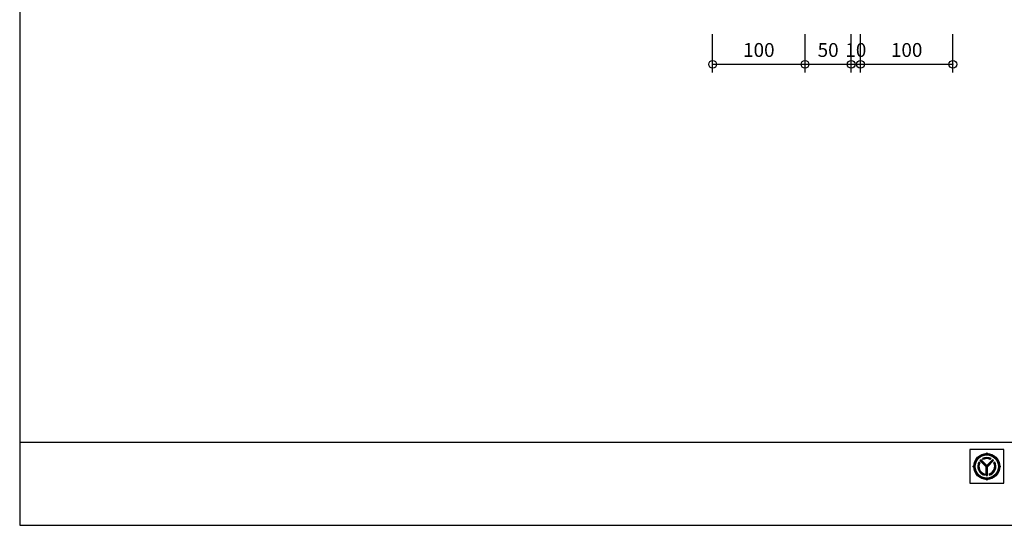
# Model space of a CAD drawing. Extents: x 60 to 2501, y 96 to 1686.
# Drawn here: x 60 to 1126, y 96 to 644 of the extents above; entities that cross this region are included whole.
import ezdxf

# ---------------------------------------------------------------- set-up
doc = ezdxf.new("R2010")
doc.units = 0
doc.header["$LTSCALE"] = 6
for name, color, linetype in [('レイヤ1', 7, 'CONTINUOUS'), ('レイヤ15', 7, 'CONTINUOUS'), ('寸法', 7, 'CONTINUOUS')]:
    doc.layers.add(name, color=color, linetype=linetype)
doc.styles.get("Standard").update_dxf_attribs({"font": 'txt', "bigfont": 'bigfont'})
doc.dimstyles.new('M7DIMSTL', dxfattribs={"dimscale": 6, "dimtxt": 2.5, "dimasz": 2.5, "dimexe": 1.25, "dimexo": 0.625, "dimtad": 1, "dimdsep": 46, "dimtxsty": 'STANDARD', "dimcen": 2.5, "dimadec": 0, "dimazin": 0, "dimtfac": 1, "dimtmove": 0, "dimatfit": 3, "dimfxl": 1, "dimarcsym": 0})

# ---------------------------------------------------------------- blocks, each defined once
blk = doc.blocks.new('*D43')
at = {"layer": '寸法', "color": 0}
blk.add_line((810, 595.3), (910, 595.3), dxfattribs=at)
at = {"layer": '寸法'}
for p in [(810, 595.3), (910, 595.3), (910, 595.3)]:
    blk.add_point(p, dxfattribs=at)
at = {"layer": '寸法', "color": 0, "insert": (860, 608.8), "char_height": 15, "attachment_point": 5}
blk.add_mtext('100', dxfattribs=at)
blk = doc.blocks.new('*D44')
at = {"layer": '寸法', "color": 0}
blk.add_line((910, 595.3), (960, 595.3), dxfattribs=at)
at = {"layer": '寸法'}
for p in [(910, 595.3), (960, 595.3), (960, 595.3)]:
    blk.add_point(p, dxfattribs=at)
at = {"layer": '寸法', "color": 0, "insert": (935, 608.8), "char_height": 15, "attachment_point": 5}
blk.add_mtext('50', dxfattribs=at)
blk = doc.blocks.new('*D45')
at = {"layer": '寸法', "color": 0}
blk.add_line((960, 595.3), (970, 595.3), dxfattribs=at)
at = {"layer": '寸法'}
for p in [(960, 595.3), (970, 595.3), (970, 595.3)]:
    blk.add_point(p, dxfattribs=at)
at = {"layer": '寸法', "color": 0, "insert": (965, 608.8), "char_height": 15, "attachment_point": 5}
blk.add_mtext('10', dxfattribs=at)
blk = doc.blocks.new('*D46')
at = {"layer": '寸法', "color": 0}
blk.add_line((970, 595.3), (1070, 595.3), dxfattribs=at)
at = {"layer": '寸法'}
for p in [(970, 595.3), (1070, 595.3), (1070, 595.3)]:
    blk.add_point(p, dxfattribs=at)
at = {"layer": '寸法', "color": 0, "insert": (1020, 608.8), "char_height": 15, "attachment_point": 5}
blk.add_mtext('100', dxfattribs=at)

msp = doc.modelspace()

# ---------------------------------------------------------------- linework, layer by layer
at = {"layer": 'レイヤ1', "color": 0, "linetype": 'CONTINUOUS'}
for p, q in [((60, 1686), (60, 96)), ((60, 186), (2460, 186)), ((60, 96), (2460, 96))]:
    msp.add_line(p, q, dxfattribs=at)
at = {"layer": 'レイヤ15', "color": 0, "linetype": 'CONTINUOUS'}
for p, q in [((1088.528, 178.171), (1088.528, 141.493)), ((1125.159, 178.171), (1088.528, 178.171)), ((1106.743, 173.754), (1106.743, 174.628)), ((1125.159, 141.493), (1125.159, 178.171)), ((1099.147, 163.578), (1098.203, 164.522)), ((1105.997, 159.443), (1099.326, 166.113)), ((1106.743, 159.413), (1099.685, 166.471)), ((1106.743, 160.175), (1100.07, 166.847)), ((1106.743, 160.807), (1100.386, 167.163)), ((1102.938, 167.326), (1101.991, 168.273)), ((1106.743, 160.807), (1113.099, 167.163)), ((1106.743, 160.175), (1113.415, 166.847)), ((1106.743, 159.413), (1113.801, 166.471)), ((1107.489, 159.443), (1114.159, 166.113)), ((1110.548, 167.326), (1111.495, 168.273)), ((1115.289, 164.529), (1114.342, 163.57)), ((1092.676, 159.687), (1091.802, 159.687)), ((1104.078, 151.58), (1104.078, 150.242)), ((1105.997, 149.902), (1105.997, 159.443)), ((1106.514, 149.93), (1106.514, 159.642)), ((1107.01, 149.932), (1107.01, 159.68)), ((1107.489, 149.902), (1107.489, 159.443)), ((1109.408, 151.58), (1109.408, 150.242)), ((1120.809, 159.687), (1121.684, 159.687)), ((1088.528, 141.493), (1125.159, 141.493)), ((1106.743, 145.62), (1106.743, 144.746))]:
    msp.add_line(p, q, dxfattribs=at)
for radius in [14.067, 13.621, 13.078, 12.533]:
    msp.add_circle((1106.743, 159.687), radius, dxfattribs=at)
for centre, radius, start, end in [((1105.765, 174.694), 0.98, -93.191055, -3.85437), ((1107.72, 174.694), 0.98, -176.145645, -86.80896), ((1091.736, 160.664), 0.98, -86.145645, 3.19104), ((1106.743, 159.687), 9.813, 150.478516, 254.242737), ((1106.743, 159.687), 9.338, 151.286758, 253.419128), ((1106.743, 159.687), 8.924, 152.263092, 252.424042), ((1106.743, 159.687), 8.534, 153.3452, 251.320923), ((1106.743, 159.687), 9.813, 130.369888, 139.09166), ((1106.743, 159.687), 9.813, 61.036362, 118.963623), ((1106.743, 159.687), 9.374, 61.80864, 118.191345), ((1106.743, 159.687), 8.914, 62.982346, 117.017639), ((1106.743, 159.687), 8.534, 63.521072, 116.478912), ((1106.743, 159.687), 9.813, -74.242752, 29.521469), ((1106.743, 159.687), 9.338, -73.419144, 28.713226), ((1106.743, 159.687), 8.891, -72.228043, 27.544601), ((1106.743, 159.687), 8.534, -71.320938, 26.654785), ((1106.743, 159.687), 9.813, 40.908325, 49.630096), ((1121.75, 160.664), 0.98, 176.808945, 266.14563), ((1091.736, 158.71), 0.98, -3.191055, 86.14563), ((1106.743, 159.687), 9.813, -94.36084, -85.639175), ((1121.75, 158.71), 0.98, 93.854355, 183.19104), ((1105.765, 144.68), 0.98, 3.854355, 93.19104), ((1107.72, 144.68), 0.98, 86.808945, 176.14563)]:
    msp.add_arc(centre, radius, start, end, dxfattribs=at)
at = {"layer": '寸法', "color": 0, "linetype": 'CONTINUOUS'}
for p, q in [((810, 586.268), (810, 627.724)), ((910, 586.268), (910, 627.724)), ((960, 586.268), (960, 627.724)), ((970, 586.268), (970, 627.724)), ((1070, 586.268), (1070, 627.724))]:
    msp.add_line(p, q, dxfattribs=at)
for centre in [(810, 595.268), (910, 595.268), (960, 595.268), (970, 595.268), (1070, 595.268)]:
    msp.add_circle(centre, 4.2, dxfattribs=at)

# ---------------------------------------------------------------- dimensions: what is measured, and where the dimension line sits
at = {"layer": '寸法'}
for base, p1, p2, picture, middle in [((910, 595.268), (810, 595.268), (910, 595.268), '*D43', (860, 608.768)), ((960, 595.268), (910, 595.268), (960, 595.268), '*D44', (935, 608.768)), ((970, 595.268), (960, 595.268), (970, 595.268), '*D45', (965, 608.768)), ((1070, 595.268), (970, 595.268), (1070, 595.268), '*D46', (1020, 608.768))]:
    dim = msp.add_linear_dim(base=base, p1=p1, p2=p2, dimstyle='M7DIMSTL', dxfattribs=at)
    dim.commit()
    dim.dimension.update_dxf_attribs({"geometry": picture, "text_midpoint": middle})

doc.saveas('drawing.dxf')
